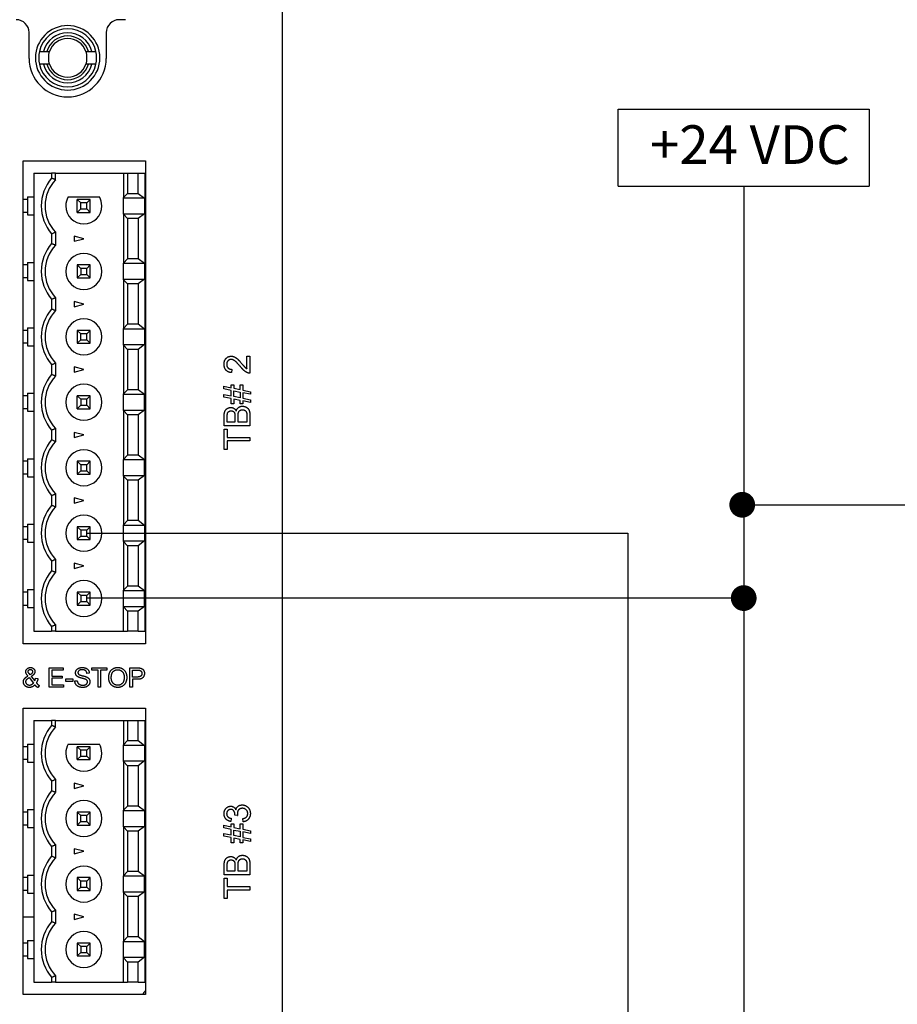
# Model space of a CAD drawing. Extents: x 0 to 5887, y 0 to 2623.
# Drawn here: x 981 to 1050, y 1563 to 1640 of the extents above; entities that cross this region are included whole.
import ezdxf

# ---------------------------------------------------------------- set-up
doc = ezdxf.new("R2010")
doc.units = 0
doc.header["$LTSCALE"] = 25.4
doc.layers.get('0').update_dxf_attribs({"linetype": 'CONTINUOUS'})
doc.layers.add('ATA-WIRE', color=7, linetype='CONTINUOUS')
doc.styles.add('ARIAL', font='arial.ttf')

# ---------------------------------------------------------------- blocks, each defined once
blk = doc.blocks.new('ata-Node_R')
at = {"layer": 'ATA-WIRE', "const_width": 1}
blk.add_lwpolyline([(0.5, 0, -1), (-0.5, 0, -1)], format="xyb", close=True, dxfattribs=at)
at = {"style": 'ARIAL'}
blk.add_attdef('NODECOMMENT_001', (-34.018, -8.349), '', height=5, dxfattribs=at)
blk = doc.blocks.new('OACIS-1XC-FrontView')
for p, q in [((50, -7.15), (50, -272.15)), ((37.85, -187.47), (37.35, -187.47)), ((30.35, -190.47), (30.35, -188.47)), ((36.35, -188.47), (36.35, -190.47)), ((31.465, -189.93), (31.725, -189.93)), ((34.975, -189.93), (35.235, -189.93)), ((31.725, -190.93), (31.465, -190.93)), ((35.235, -190.93), (34.975, -190.93)), ((29.9, -235.91), (29.9, -198.43)), ((29.9, -198.43), (39.4, -198.43)), ((39.4, -198.43), (39.4, -235.91)), ((30.73, -199.39), (32.1, -199.39)), ((30.73, -199.39), (30.73, -234.95)), ((32.4, -199.39), (32.1, -199.39)), ((32.1, -199.39), (32.1, -199.776)), ((32.4, -199.89), (32.4, -199.39)), ((32.4, -199.39), (34.6, -199.39)), ((34.6, -199.39), (37.693, -199.39)), ((37.693, -199.39), (38.005, -199.39)), ((37.693, -199.39), (37.693, -201.286)), ((38.005, -199.39), (38.005, -200.955)), ((38.005, -199.39), (38.83, -199.39)), ((38.83, -200.955), (38.83, -199.39)), ((38.83, -199.39), (39.33, -199.39)), ((39.33, -199.39), (39.33, -234.95)), ((37.693, -201.286), (38.005, -200.955)), ((38.005, -200.955), (38.83, -200.955)), ((38.83, -200.955), (39.303, -201.325)), ((30.23, -201.43), (29.9, -201.43)), ((30.23, -201.23), (30.23, -201.43)), ((30.23, -201.23), (30.73, -201.23)), ((30.23, -201.43), (30.23, -201.44)), ((30.23, -201.44), (30.23, -201.93)), ((33.388, -201.23), (35.812, -201.23)), ((35.1, -201.43), (34.1, -201.43)), ((34.1, -202.43), (34.1, -201.43)), ((34.1, -201.43), (34.368, -201.698)), ((34.832, -201.698), (34.368, -201.698)), ((34.368, -202.162), (34.368, -201.698)), ((35.1, -201.43), (34.832, -201.698)), ((34.832, -202.162), (34.832, -201.698)), ((35.1, -202.43), (35.1, -201.43)), ((37.693, -201.325), (37.693, -201.286)), ((39.303, -201.325), (37.693, -201.325)), ((37.693, -202.535), (37.693, -201.325)), ((39.303, -201.325), (39.303, -202.535)), ((30.23, -202.43), (29.9, -202.43)), ((30.23, -201.93), (30.23, -202.42)), ((30.23, -202.42), (30.23, -202.43)), ((30.23, -202.43), (30.23, -202.63)), ((34.368, -202.162), (34.1, -202.43)), ((34.1, -202.43), (35.1, -202.43)), ((34.368, -202.162), (34.832, -202.162)), ((34.832, -202.162), (35.1, -202.43)), ((37.693, -202.535), (39.303, -202.535)), ((37.693, -202.574), (37.693, -202.535)), ((39.303, -202.535), (38.83, -202.905)), ((30.23, -202.63), (30.73, -202.63)), ((38.005, -202.905), (37.693, -202.574)), ((37.693, -202.574), (37.693, -206.366)), ((38.83, -202.905), (38.005, -202.905)), ((38.005, -202.905), (38.005, -206.035)), ((38.83, -202.905), (38.83, -206.035)), ((32.4, -203.97), (32.4, -204.97)), ((32.1, -204.084), (32.1, -204.856)), ((34.6, -204.47), (33.85, -204.269)), ((33.85, -204.269), (33.85, -204.671)), ((33.85, -204.671), (34.6, -204.47)), ((30.23, -206.31), (30.23, -206.51)), ((30.23, -206.31), (30.73, -206.31)), ((37.693, -206.366), (38.005, -206.035)), ((37.693, -206.405), (37.693, -206.366)), ((38.83, -206.035), (38.005, -206.035)), ((39.303, -206.405), (38.83, -206.035)), ((30.23, -206.51), (29.9, -206.51)), ((30.23, -206.51), (30.23, -206.52)), ((30.23, -206.52), (30.23, -207.01)), ((30.23, -207.01), (30.23, -207.5)), ((34.1, -206.51), (34.1, -207.51)), ((35.1, -206.51), (34.1, -206.51)), ((34.368, -206.778), (34.1, -206.51)), ((34.832, -206.778), (34.368, -206.778)), ((34.368, -206.778), (34.368, -207.242)), ((34.832, -206.778), (35.1, -206.51)), ((34.832, -207.242), (34.832, -206.778)), ((35.1, -207.51), (35.1, -206.51)), ((37.693, -207.615), (37.693, -206.405)), ((39.303, -206.405), (37.693, -206.405)), ((39.303, -206.405), (39.303, -207.615)), ((30.23, -207.51), (29.9, -207.51)), ((30.23, -207.5), (30.23, -207.51)), ((30.23, -207.51), (30.23, -207.71)), ((30.23, -207.71), (30.73, -207.71)), ((34.368, -207.242), (34.1, -207.51)), ((34.1, -207.51), (35.1, -207.51)), ((34.368, -207.242), (34.832, -207.242)), ((34.832, -207.242), (35.1, -207.51)), ((37.693, -207.654), (37.693, -207.615)), ((37.693, -207.615), (39.303, -207.615)), ((37.693, -207.654), (37.693, -211.446)), ((38.005, -207.985), (37.693, -207.654)), ((39.303, -207.615), (38.83, -207.985)), ((38.005, -207.985), (38.005, -211.115)), ((38.83, -207.985), (38.005, -207.985)), ((38.83, -207.985), (38.83, -211.115)), ((32.1, -209.164), (32.1, -209.936)), ((32.4, -209.05), (32.4, -210.05)), ((34.6, -209.55), (33.85, -209.349)), ((33.85, -209.349), (33.85, -209.751)), ((33.85, -209.751), (34.6, -209.55)), ((30.23, -211.59), (29.9, -211.59)), ((30.23, -211.39), (30.23, -211.59)), ((30.23, -211.39), (30.73, -211.39)), ((30.23, -211.59), (30.23, -211.6)), ((30.23, -211.6), (30.23, -212.09)), ((35.1, -211.59), (34.1, -211.59)), ((34.368, -211.858), (34.1, -211.59)), ((34.1, -211.59), (34.1, -212.59)), ((34.832, -211.858), (35.1, -211.59)), ((35.1, -212.59), (35.1, -211.59)), ((37.693, -211.446), (38.005, -211.115)), ((37.693, -211.485), (37.693, -211.446)), ((37.693, -212.695), (37.693, -211.485)), ((39.303, -211.485), (37.693, -211.485)), ((38.83, -211.115), (38.005, -211.115)), ((39.303, -211.485), (38.83, -211.115)), ((39.303, -211.485), (39.303, -212.695)), ((30.23, -212.09), (30.23, -212.58)), ((34.368, -212.322), (34.1, -212.59)), ((34.832, -211.858), (34.368, -211.858)), ((34.368, -212.322), (34.368, -211.858)), ((34.368, -212.322), (34.832, -212.322)), ((34.832, -212.322), (34.832, -211.858)), ((34.832, -212.322), (35.1, -212.59)), ((30.23, -212.59), (29.9, -212.59)), ((30.23, -212.58), (30.23, -212.59)), ((30.23, -212.59), (30.23, -212.79)), ((30.23, -212.79), (30.73, -212.79)), ((34.1, -212.59), (35.1, -212.59)), ((37.693, -212.734), (37.693, -212.695)), ((37.693, -212.695), (39.303, -212.695)), ((37.693, -212.734), (37.693, -216.526)), ((38.005, -213.065), (37.693, -212.734)), ((38.005, -213.065), (38.005, -216.195)), ((38.83, -213.065), (38.005, -213.065)), ((39.303, -212.695), (38.83, -213.065)), ((38.83, -213.065), (38.83, -216.195)), ((47.264, -213.591), (47.5, -213.591)), ((47.264, -214.571), (47.264, -213.591)), ((47.5, -213.591), (47.5, -214.912)), ((32.1, -214.244), (32.1, -215.016)), ((32.4, -214.13), (32.4, -215.13)), ((34.6, -214.63), (33.85, -214.429)), ((33.85, -214.429), (33.85, -214.831)), ((33.85, -214.831), (34.6, -214.63)), ((46.096, -214.614), (46.07, -214.867)), ((37.693, -216.526), (38.005, -216.195)), ((38.83, -216.195), (38.005, -216.195)), ((39.303, -216.565), (38.83, -216.195)), ((45.466, -215.925), (46.052, -216.043)), ((45.466, -216.129), (45.466, -215.925)), ((46.052, -216.249), (45.466, -216.129)), ((46.052, -215.806), (46.255, -215.806)), ((46.052, -216.043), (46.052, -215.806)), ((46.052, -216.678), (46.052, -216.249)), ((46.255, -215.806), (46.255, -216.086)), ((46.255, -216.086), (46.75, -216.187)), ((46.255, -216.29), (46.75, -216.391)), ((46.255, -216.719), (46.255, -216.29)), ((46.75, -215.806), (46.953, -215.806)), ((46.75, -216.187), (46.75, -215.806)), ((46.953, -215.806), (46.953, -216.228)), ((46.953, -216.228), (47.534, -216.347)), ((30.23, -216.67), (29.9, -216.67)), ((30.23, -216.47), (30.23, -216.67)), ((30.23, -216.47), (30.73, -216.47)), ((30.23, -216.67), (30.23, -216.68)), ((30.23, -216.68), (30.23, -217.17)), ((35.1, -216.67), (34.1, -216.67)), ((34.368, -216.938), (34.1, -216.67)), ((34.1, -217.67), (34.1, -216.67)), ((34.832, -216.938), (34.368, -216.938)), ((34.368, -216.938), (34.368, -217.402)), ((34.832, -216.938), (35.1, -216.67)), ((34.832, -217.402), (34.832, -216.938)), ((35.1, -217.67), (35.1, -216.67)), ((37.693, -216.565), (37.693, -216.526)), ((37.693, -217.775), (37.693, -216.565)), ((39.303, -216.565), (37.693, -216.565)), ((39.303, -217.775), (39.303, -216.565)), ((45.466, -216.559), (46.052, -216.678)), ((45.466, -216.763), (45.466, -216.559)), ((46.052, -216.882), (45.466, -216.763)), ((46.052, -217.297), (46.052, -216.882)), ((46.75, -216.821), (46.255, -216.719)), ((46.255, -216.925), (46.255, -217.297)), ((46.75, -217.025), (46.255, -216.925)), ((46.75, -216.391), (46.75, -216.821)), ((46.75, -217.297), (46.75, -217.025)), ((46.953, -216.432), (46.953, -216.862)), ((47.534, -216.551), (46.953, -216.432)), ((46.953, -216.862), (47.534, -216.981)), ((47.534, -217.185), (46.953, -217.066)), ((46.953, -217.066), (46.953, -217.297)), ((47.534, -216.347), (47.534, -216.551)), ((47.534, -216.981), (47.534, -217.185)), ((30.23, -217.67), (29.9, -217.67)), ((30.23, -217.17), (30.23, -217.66)), ((30.23, -217.66), (30.23, -217.67)), ((30.23, -217.67), (30.23, -217.87)), ((34.368, -217.402), (34.1, -217.67)), ((34.1, -217.67), (35.1, -217.67)), ((34.368, -217.402), (34.832, -217.402)), ((34.832, -217.402), (35.1, -217.67)), ((37.693, -217.814), (37.693, -217.775)), ((37.693, -217.775), (39.303, -217.775)), ((37.693, -217.814), (37.693, -221.606)), ((38.005, -218.145), (37.693, -217.814)), ((39.303, -217.775), (38.83, -218.145)), ((46.255, -217.297), (46.052, -217.297)), ((46.953, -217.297), (46.75, -217.297)), ((30.23, -217.87), (30.73, -217.87)), ((38.005, -218.145), (38.005, -221.275)), ((38.83, -218.145), (38.005, -218.145)), ((38.83, -218.145), (38.83, -221.275)), ((45.5, -218.986), (45.5, -218.236)), ((45.736, -218.72), (45.736, -218.321)), ((46.34, -218.289), (46.34, -218.72)), ((46.576, -218.72), (46.576, -218.258)), ((47.264, -218.222), (47.264, -218.72)), ((47.5, -218.223), (47.5, -218.986)), ((32.1, -219.324), (32.1, -220.096)), ((32.4, -219.21), (32.4, -220.21)), ((47.5, -218.986), (45.5, -218.986)), ((45.5, -219.246), (45.736, -219.246)), ((45.5, -220.832), (45.5, -219.246)), ((46.34, -218.72), (45.736, -218.72)), ((45.736, -219.246), (45.736, -219.908)), ((47.264, -218.72), (46.576, -218.72)), ((34.6, -219.71), (33.85, -219.509)), ((33.85, -219.509), (33.85, -219.911)), ((33.85, -219.911), (34.6, -219.71)), ((45.736, -219.908), (47.5, -219.908)), ((47.5, -219.908), (47.5, -220.173)), ((45.736, -220.832), (45.5, -220.832)), ((47.5, -220.173), (45.736, -220.173)), ((45.736, -220.173), (45.736, -220.832)), ((30.23, -221.55), (30.23, -221.75)), ((30.23, -221.55), (30.73, -221.55)), ((37.693, -221.606), (38.005, -221.275)), ((37.693, -221.645), (37.693, -221.606)), ((37.693, -222.855), (37.693, -221.645)), ((39.303, -221.645), (37.693, -221.645)), ((38.83, -221.275), (38.005, -221.275)), ((39.303, -221.645), (38.83, -221.275)), ((39.303, -222.855), (39.303, -221.645)), ((30.23, -221.75), (29.9, -221.75)), ((30.23, -221.75), (30.23, -221.76)), ((30.23, -221.76), (30.23, -222.25)), ((30.23, -222.25), (30.23, -222.74)), ((35.1, -221.75), (34.1, -221.75)), ((34.368, -222.018), (34.1, -221.75)), ((34.1, -221.75), (34.1, -222.75)), ((34.832, -222.018), (34.368, -222.018)), ((34.368, -222.018), (34.368, -222.482)), ((34.832, -222.018), (35.1, -221.75)), ((34.832, -222.482), (34.832, -222.018)), ((35.1, -222.75), (35.1, -221.75)), ((30.23, -222.75), (29.9, -222.75)), ((30.23, -222.74), (30.23, -222.75)), ((30.23, -222.75), (30.23, -222.95)), ((30.23, -222.95), (30.73, -222.95)), ((34.368, -222.482), (34.1, -222.75)), ((34.1, -222.75), (35.1, -222.75)), ((34.368, -222.482), (34.832, -222.482)), ((34.832, -222.482), (35.1, -222.75)), ((37.693, -222.894), (37.693, -222.855)), ((37.693, -222.855), (39.303, -222.855)), ((37.693, -222.894), (37.693, -226.686)), ((38.005, -223.225), (37.693, -222.894)), ((39.303, -222.855), (38.83, -223.225)), ((38.005, -223.225), (38.005, -226.355)), ((38.83, -223.225), (38.005, -223.225)), ((38.83, -223.225), (38.83, -226.355)), ((32.1, -224.404), (32.1, -225.176)), ((32.4, -224.29), (32.4, -225.29)), ((34.6, -224.79), (33.85, -224.589)), ((33.85, -224.589), (33.85, -224.991)), ((33.85, -224.991), (34.6, -224.79)), ((30.23, -226.83), (29.9, -226.83)), ((30.23, -226.63), (30.23, -226.83)), ((30.23, -226.63), (30.73, -226.63)), ((30.23, -226.83), (30.23, -226.84)), ((30.23, -226.84), (30.23, -227.33)), ((35.1, -226.83), (34.1, -226.83)), ((34.368, -227.098), (34.1, -226.83)), ((34.1, -226.83), (34.1, -227.83)), ((34.832, -227.098), (35.1, -226.83)), ((35.1, -227.83), (35.1, -226.83)), ((37.693, -226.686), (38.005, -226.355)), ((37.693, -226.725), (37.693, -226.686)), ((37.693, -227.935), (37.693, -226.725)), ((39.303, -226.725), (37.693, -226.725)), ((38.83, -226.355), (38.005, -226.355)), ((39.303, -226.725), (38.83, -226.355)), ((39.303, -226.725), (39.303, -227.935)), ((30.23, -227.33), (30.23, -227.82)), ((34.368, -227.562), (34.1, -227.83)), ((34.832, -227.098), (34.368, -227.098)), ((34.368, -227.098), (34.368, -227.562)), ((34.368, -227.562), (34.832, -227.562)), ((34.832, -227.562), (34.832, -227.098)), ((34.832, -227.562), (35.1, -227.83)), ((30.23, -227.83), (29.9, -227.83)), ((30.23, -227.82), (30.23, -227.83)), ((30.23, -227.83), (30.23, -228.03)), ((30.23, -228.03), (30.73, -228.03)), ((34.1, -227.83), (35.1, -227.83)), ((37.693, -227.974), (37.693, -227.935)), ((37.693, -227.935), (39.303, -227.935)), ((37.693, -227.974), (37.693, -231.766)), ((38.005, -228.305), (37.693, -227.974)), ((38.83, -228.305), (38.005, -228.305)), ((38.005, -228.305), (38.005, -231.435)), ((39.303, -227.935), (38.83, -228.305)), ((38.83, -228.305), (38.83, -231.435)), ((32.1, -229.484), (32.1, -230.256)), ((32.4, -229.37), (32.4, -230.37)), ((33.85, -229.669), (33.85, -230.071)), ((34.6, -229.87), (33.85, -229.669)), ((33.85, -230.071), (34.6, -229.87)), ((37.693, -231.766), (38.005, -231.435)), ((38.83, -231.435), (38.005, -231.435)), ((39.303, -231.805), (38.83, -231.435)), ((30.23, -231.91), (29.9, -231.91)), ((30.23, -231.71), (30.23, -231.91)), ((30.23, -231.71), (30.73, -231.71)), ((30.23, -231.91), (30.23, -231.92)), ((30.23, -231.92), (30.23, -232.41)), ((34.368, -232.178), (34.1, -231.91)), ((34.1, -231.91), (34.1, -232.91)), ((35.1, -231.91), (34.1, -231.91)), ((34.368, -232.178), (34.368, -232.642)), ((34.832, -232.178), (34.368, -232.178)), ((34.832, -232.178), (35.1, -231.91)), ((34.832, -232.642), (34.832, -232.178)), ((35.1, -232.91), (35.1, -231.91)), ((37.693, -231.805), (37.693, -231.766)), ((37.693, -233.015), (37.693, -231.805)), ((39.303, -231.805), (37.693, -231.805)), ((39.303, -233.015), (39.303, -231.805)), ((29.9, -232.91), (30.23, -232.91)), ((30.23, -232.41), (30.23, -232.9)), ((30.23, -232.9), (30.23, -232.91)), ((30.23, -232.91), (30.23, -233.11)), ((30.23, -233.11), (30.73, -233.11)), ((34.1, -232.91), (34.368, -232.642)), ((34.1, -232.91), (35.1, -232.91)), ((34.368, -232.642), (34.832, -232.642)), ((34.832, -232.642), (35.1, -232.91)), ((37.693, -233.054), (37.693, -233.015)), ((37.693, -233.015), (39.303, -233.015)), ((37.693, -234.95), (37.693, -233.054)), ((38.005, -233.385), (37.693, -233.054)), ((39.303, -233.015), (38.83, -233.385)), ((38.005, -233.385), (38.005, -234.95)), ((38.83, -233.385), (38.005, -233.385)), ((38.83, -234.95), (38.83, -233.385)), ((32.1, -234.564), (32.1, -234.95)), ((32.4, -234.45), (32.4, -234.95)), ((30.73, -234.95), (32.1, -234.95)), ((32.4, -234.95), (32.1, -234.95)), ((32.4, -234.95), (37.693, -234.95)), ((37.693, -234.95), (38.005, -234.95)), ((38.83, -234.95), (38.005, -234.95)), ((38.83, -234.95), (39.33, -234.95)), ((39.4, -235.91), (29.9, -235.91)), ((30.434, -238.326), (30.353, -238.231)), ((30.526, -238.446), (30.791, -238.788)), ((31.926, -239.285), (31.926, -237.785)), ((31.926, -237.785), (32.988, -237.785)), ((32.121, -237.962), (32.121, -238.421)), ((32.988, -237.962), (32.121, -237.962)), ((32.121, -238.421), (32.934, -238.421)), ((32.934, -238.421), (32.934, -238.598)), ((32.988, -237.785), (32.988, -237.962)), ((35.031, -238.207), (34.845, -238.222)), ((35.232, -237.785), (36.395, -237.785)), ((35.232, -237.962), (35.232, -237.785)), ((35.715, -237.962), (35.232, -237.962)), ((35.715, -239.285), (35.715, -237.962)), ((35.91, -237.962), (35.91, -239.285)), ((36.395, -237.962), (35.91, -237.962)), ((36.395, -237.785), (36.395, -237.962)), ((38.189, -239.285), (38.189, -237.785)), ((38.189, -237.785), (38.744, -237.785)), ((38.384, -237.962), (38.76, -237.962)), ((38.384, -238.498), (38.384, -237.962)), ((30.358, -238.543), (30.687, -238.963)), ((30.861, -238.579), (31.048, -238.62)), ((31.148, -239.173), (31.027, -239.319)), ((32.121, -238.598), (32.121, -239.108)), ((32.934, -238.598), (32.121, -238.598)), ((32.121, -239.108), (33.023, -239.108)), ((33.023, -239.108), (33.023, -239.285)), ((33.196, -238.835), (33.196, -238.649)), ((33.196, -238.649), (33.751, -238.649)), ((33.751, -238.835), (33.196, -238.835)), ((33.751, -238.649), (33.751, -238.835)), ((33.908, -238.803), (34.091, -238.787)), ((38.763, -238.498), (38.384, -238.498)), ((38.384, -238.676), (38.384, -239.285)), ((38.761, -238.676), (38.384, -238.676)), ((33.023, -239.285), (31.926, -239.285)), ((35.91, -239.285), (35.715, -239.285)), ((38.384, -239.285), (38.189, -239.285)), ((29.9, -263.15), (29.9, -240.91)), ((29.9, -240.91), (39.4, -240.91)), ((39.4, -240.91), (39.4, -263.15)), ((30.73, -241.87), (32.1, -241.87)), ((30.73, -241.87), (30.73, -262.19)), ((32.4, -241.87), (32.1, -241.87)), ((32.1, -241.87), (32.1, -242.256)), ((32.4, -242.37), (32.4, -241.87)), ((32.4, -241.87), (34.6, -241.87)), ((34.6, -241.87), (37.693, -241.87)), ((37.693, -241.87), (38.005, -241.87)), ((37.693, -241.87), (37.693, -243.766)), ((38.005, -241.87), (38.005, -243.435)), ((38.005, -241.87), (38.83, -241.87)), ((38.83, -243.435), (38.83, -241.87)), ((38.83, -241.87), (39.33, -241.87)), ((39.33, -241.87), (39.33, -262.19)), ((30.23, -243.71), (30.23, -243.91)), ((30.23, -243.71), (30.73, -243.71)), ((33.388, -243.71), (35.812, -243.71)), ((37.693, -243.766), (38.005, -243.435)), ((37.693, -243.805), (37.693, -243.766)), ((39.303, -243.805), (37.693, -243.805)), ((37.693, -245.015), (37.693, -243.805)), ((38.005, -243.435), (38.83, -243.435)), ((38.83, -243.435), (39.303, -243.805)), ((39.303, -243.805), (39.303, -245.015)), ((30.23, -243.91), (29.9, -243.91)), ((30.23, -243.91), (30.23, -243.92)), ((30.23, -243.92), (30.23, -244.41)), ((30.23, -244.41), (30.23, -244.9)), ((35.1, -243.91), (34.1, -243.91)), ((34.1, -243.91), (34.368, -244.178)), ((34.1, -244.91), (34.1, -243.91)), ((34.832, -244.178), (34.368, -244.178)), ((34.368, -244.642), (34.368, -244.178)), ((35.1, -243.91), (34.832, -244.178)), ((34.832, -244.642), (34.832, -244.178)), ((35.1, -244.91), (35.1, -243.91)), ((30.23, -244.91), (29.9, -244.91)), ((30.23, -244.9), (30.23, -244.91)), ((30.23, -244.91), (30.23, -245.11)), ((30.23, -245.11), (30.73, -245.11)), ((34.368, -244.642), (34.1, -244.91)), ((34.1, -244.91), (35.1, -244.91)), ((34.368, -244.642), (34.832, -244.642)), ((34.832, -244.642), (35.1, -244.91)), ((37.693, -245.015), (39.303, -245.015)), ((37.693, -245.054), (37.693, -245.015)), ((38.005, -245.385), (37.693, -245.054)), ((37.693, -245.054), (37.693, -248.846)), ((39.303, -245.015), (38.83, -245.385)), ((38.83, -245.385), (38.005, -245.385)), ((38.005, -245.385), (38.005, -248.515)), ((38.83, -245.385), (38.83, -248.515)), ((32.1, -246.564), (32.1, -247.336)), ((32.4, -246.45), (32.4, -247.45)), ((34.6, -246.95), (33.85, -246.749)), ((33.85, -246.749), (33.85, -247.151)), ((33.85, -247.151), (34.6, -246.95)), ((30.23, -248.99), (29.9, -248.99)), ((30.23, -248.79), (30.23, -248.99)), ((30.23, -248.79), (30.73, -248.79)), ((30.23, -248.99), (30.23, -249)), ((30.23, -249), (30.23, -249.49)), ((35.1, -248.99), (34.1, -248.99)), ((34.368, -249.258), (34.1, -248.99)), ((34.1, -248.99), (34.1, -249.99)), ((34.832, -249.258), (35.1, -248.99)), ((35.1, -249.99), (35.1, -248.99)), ((37.693, -248.846), (38.005, -248.515)), ((37.693, -248.885), (37.693, -248.846)), ((39.303, -248.885), (37.693, -248.885)), ((37.693, -250.095), (37.693, -248.885)), ((38.83, -248.515), (38.005, -248.515)), ((39.303, -248.885), (38.83, -248.515)), ((39.303, -248.885), (39.303, -250.095)), ((30.23, -249.49), (30.23, -249.98)), ((34.368, -249.722), (34.1, -249.99)), ((34.832, -249.258), (34.368, -249.258)), ((34.368, -249.722), (34.368, -249.258)), ((34.368, -249.722), (34.832, -249.722)), ((34.832, -249.722), (34.832, -249.258)), ((34.832, -249.722), (35.1, -249.99)), ((46.055, -249.469), (46.011, -249.714)), ((46.052, -249.89), (46.255, -249.89)), ((46.052, -250.128), (46.052, -249.89)), ((46.255, -249.89), (46.255, -250.17)), ((46.552, -249.254), (46.337, -249.228)), ((46.75, -249.89), (46.953, -249.89)), ((46.75, -250.271), (46.75, -249.89)), ((46.97, -249.739), (46.938, -249.493)), ((46.953, -249.89), (46.953, -250.312)), ((30.23, -249.99), (29.9, -249.99)), ((30.23, -249.98), (30.23, -249.99)), ((30.23, -249.99), (30.23, -250.19)), ((30.23, -250.19), (30.73, -250.19)), ((34.1, -249.99), (35.1, -249.99)), ((37.693, -250.095), (39.303, -250.095)), ((37.693, -250.134), (37.693, -250.095)), ((37.693, -250.134), (37.693, -253.926)), ((38.005, -250.465), (37.693, -250.134)), ((38.005, -250.465), (38.005, -253.595)), ((38.83, -250.465), (38.005, -250.465)), ((39.303, -250.095), (38.83, -250.465)), ((38.83, -250.465), (38.83, -253.595)), ((45.466, -250.009), (46.052, -250.128)), ((45.466, -250.213), (45.466, -250.009)), ((46.052, -250.333), (45.466, -250.213)), ((45.466, -250.643), (46.052, -250.762)), ((45.466, -250.847), (45.466, -250.643)), ((46.052, -250.762), (46.052, -250.333)), ((46.255, -250.17), (46.75, -250.271)), ((46.255, -250.375), (46.75, -250.475)), ((46.255, -250.803), (46.255, -250.375)), ((46.75, -250.475), (46.75, -250.905)), ((46.953, -250.312), (47.534, -250.431)), ((46.953, -250.516), (46.953, -250.946)), ((47.534, -250.635), (46.953, -250.516)), ((47.534, -250.431), (47.534, -250.635)), ((46.052, -250.966), (45.466, -250.847)), ((46.052, -251.381), (46.052, -250.966)), ((46.255, -251.381), (46.052, -251.381)), ((46.75, -250.905), (46.255, -250.803)), ((46.255, -251.009), (46.255, -251.381)), ((46.75, -251.109), (46.255, -251.009)), ((46.75, -251.381), (46.75, -251.109)), ((46.953, -251.381), (46.75, -251.381)), ((46.953, -250.946), (47.534, -251.065)), ((47.534, -251.269), (46.953, -251.15)), ((46.953, -251.15), (46.953, -251.381)), ((47.534, -251.065), (47.534, -251.269)), ((32.1, -251.644), (32.1, -252.416)), ((32.4, -251.53), (32.4, -252.53)), ((34.6, -252.03), (33.85, -251.829)), ((33.85, -251.829), (33.85, -252.231)), ((33.85, -252.231), (34.6, -252.03)), ((37.693, -253.926), (38.005, -253.595)), ((38.83, -253.595), (38.005, -253.595)), ((39.303, -253.965), (38.83, -253.595)), ((45.5, -253.846), (45.5, -253.096)), ((45.736, -253.58), (45.736, -253.181)), ((46.34, -253.58), (45.736, -253.58)), ((46.34, -253.149), (46.34, -253.58)), ((46.576, -253.58), (46.576, -253.118)), ((47.264, -253.58), (46.576, -253.58)), ((47.264, -253.082), (47.264, -253.58)), ((47.5, -253.083), (47.5, -253.846)), ((30.23, -254.07), (29.9, -254.07)), ((30.23, -253.87), (30.23, -254.07)), ((30.23, -253.87), (30.73, -253.87)), ((30.23, -254.07), (30.23, -254.08)), ((30.23, -254.08), (30.23, -254.57)), ((35.1, -254.07), (34.1, -254.07)), ((34.368, -254.338), (34.1, -254.07)), ((34.1, -254.07), (34.1, -255.07)), ((34.832, -254.338), (34.368, -254.338)), ((34.368, -254.802), (34.368, -254.338)), ((34.832, -254.338), (35.1, -254.07)), ((34.832, -254.802), (34.832, -254.338)), ((35.1, -255.07), (35.1, -254.07)), ((37.693, -253.965), (37.693, -253.926)), ((37.693, -255.175), (37.693, -253.965)), ((39.303, -253.965), (37.693, -253.965)), ((39.303, -255.175), (39.303, -253.965)), ((47.5, -253.846), (45.5, -253.846)), ((45.5, -254.106), (45.736, -254.106)), ((45.5, -255.692), (45.5, -254.106)), ((45.736, -254.106), (45.736, -254.768)), ((30.23, -255.07), (29.9, -255.07)), ((30.23, -254.57), (30.23, -255.06)), ((30.23, -255.06), (30.23, -255.07)), ((30.23, -255.07), (30.23, -255.27)), ((30.23, -255.27), (30.73, -255.27)), ((34.368, -254.802), (34.1, -255.07)), ((34.1, -255.07), (35.1, -255.07)), ((34.368, -254.802), (34.832, -254.802)), ((34.832, -254.802), (35.1, -255.07)), ((37.693, -255.214), (37.693, -255.175)), ((37.693, -255.175), (39.303, -255.175)), ((37.693, -255.214), (37.693, -259.006)), ((38.005, -255.545), (37.693, -255.214)), ((39.303, -255.175), (38.83, -255.545)), ((45.736, -254.768), (47.5, -254.768)), ((47.5, -255.033), (45.736, -255.033)), ((45.736, -255.033), (45.736, -255.692)), ((47.5, -254.768), (47.5, -255.033)), ((38.83, -255.545), (38.005, -255.545)), ((38.005, -255.545), (38.005, -258.675)), ((38.83, -255.545), (38.83, -258.675)), ((45.736, -255.692), (45.5, -255.692)), ((32.1, -256.724), (32.1, -257.496)), ((32.4, -256.61), (32.4, -257.61)), ((30.73, -257.15), (29.9, -257.15)), ((34.6, -257.11), (33.85, -256.909)), ((33.85, -256.909), (33.85, -257.311)), ((33.85, -257.311), (34.6, -257.11)), ((39.4, -257.15), (39.33, -257.15)), ((30.23, -258.95), (30.23, -259.15)), ((30.23, -258.95), (30.73, -258.95)), ((37.693, -259.006), (38.005, -258.675)), ((37.693, -259.045), (37.693, -259.006)), ((37.693, -260.255), (37.693, -259.045)), ((39.303, -259.045), (37.693, -259.045)), ((38.83, -258.675), (38.005, -258.675)), ((39.303, -259.045), (38.83, -258.675)), ((39.303, -260.255), (39.303, -259.045)), ((30.23, -259.15), (29.9, -259.15)), ((30.23, -259.15), (30.23, -259.16)), ((30.23, -259.16), (30.23, -259.65)), ((30.23, -259.65), (30.23, -260.14)), ((34.368, -259.418), (34.1, -259.15)), ((34.1, -259.15), (34.1, -260.15)), ((35.1, -259.15), (34.1, -259.15)), ((34.368, -259.418), (34.368, -259.882)), ((34.832, -259.418), (34.368, -259.418)), ((34.832, -259.418), (35.1, -259.15)), ((34.832, -259.882), (34.832, -259.418)), ((35.1, -260.15), (35.1, -259.15)), ((29.9, -260.15), (30.23, -260.15)), ((30.23, -260.14), (30.23, -260.15)), ((30.23, -260.15), (30.23, -260.35)), ((30.23, -260.35), (30.73, -260.35)), ((34.1, -260.15), (34.368, -259.882)), ((34.1, -260.15), (35.1, -260.15)), ((34.368, -259.882), (34.832, -259.882)), ((34.832, -259.882), (35.1, -260.15)), ((37.693, -260.294), (37.693, -260.255)), ((37.693, -260.255), (39.303, -260.255)), ((37.693, -262.19), (37.693, -260.294)), ((38.005, -260.625), (37.693, -260.294)), ((38.005, -260.625), (38.005, -262.19)), ((38.83, -260.625), (38.005, -260.625)), ((39.303, -260.255), (38.83, -260.625)), ((38.83, -262.19), (38.83, -260.625)), ((32.1, -261.804), (32.1, -262.19)), ((32.4, -261.69), (32.4, -262.19)), ((30.73, -262.19), (32.1, -262.19)), ((32.4, -262.19), (32.1, -262.19)), ((32.4, -262.19), (37.693, -262.19)), ((37.693, -262.19), (38.005, -262.19)), ((38.83, -262.19), (38.005, -262.19)), ((38.83, -262.19), (39.33, -262.19)), ((39.4, -263.15), (29.9, -263.15))]:
    blk.add_line(p, q)
for centre, radius, start, end in [((29.35, -188.47), 1, 0, 89.99997), ((33.35, -190.43), 2.5, 90, 270), ((33.35, -190.43), 2.5, 90, 270), ((33.35, -190.43), 2.5, 270, 90), ((33.35, -190.43), 2.5, 270, 90), ((37.35, -188.47), 1, 90, 180.00007), ((33.35, -190.43), 2.25, 90, 167.16041), ((33.35, -190.43), 1.95, 90, 165.14283), ((33.35, -190.43), 1.7, 90, 162.89536), ((33.35, -190.43), 2.25, 12.83959, 90), ((33.35, -190.43), 1.95, 14.85716, 90), ((33.35, -190.43), 1.7, 17.10463, 90), ((33.35, -190.43), 1.5, 90, 160.52878), ((33.35, -190.43), 1.5, 19.47122, 90), ((33.35, -190.43), 2.25, 167.16041, 192.83959), ((33.35, -190.43), 1.5, 160.52878, 199.47122), ((33.35, -190.43), 1.5, 340.52878, 19.47122), ((33.35, -190.43), 2.25, 347.16041, 12.83959), ((33.35, -190.47), 3, 180.00003, 359.99997), ((33.35, -190.43), 2.25, 192.83959, 270), ((33.35, -190.43), 1.95, 194.85716, 270), ((33.35, -190.43), 1.7, 197.10463, 270), ((33.35, -190.43), 1.5, 199.47122, 270), ((33.35, -190.43), 1.7, 270, 342.89536), ((33.35, -190.43), 1.5, 270, 340.52878), ((33.35, -190.43), 2.25, 270, 347.16041), ((33.35, -190.43), 1.95, 270, 345.14283), ((34.6, -201.93), 3.3, 139.25095, 180), ((34.6, -201.93), 3, 137.16657, 180), ((34.6, -201.93), 1.4, 150, 180), ((34.6, -201.93), 1.4, 0, 30), ((34.6, -201.93), 3.3, 180, 220.74905), ((34.6, -201.93), 3, 180, 222.83343), ((34.6, -201.93), 1.4, 180, 0), ((34.6, -207.01), 3.3, 139.25095, 180), ((34.6, -207.01), 3, 137.16657, 180), ((34.6, -207.01), 1.4, 0, 180), ((34.6, -207.01), 3.3, 180, 220.74905), ((34.6, -207.01), 3, 180, 222.83343), ((34.6, -207.01), 1.4, 180, 0), ((34.6, -212.09), 3.3, 139.25095, 180), ((34.6, -212.09), 3, 137.16657, 180), ((34.6, -212.09), 1.4, 0, 180), ((34.6, -212.09), 3.3, 180, 220.74905), ((34.6, -212.09), 3, 180, 222.83343), ((34.6, -212.09), 1.4, 180, 0), ((34.6, -217.17), 3.3, 139.25095, 180), ((34.6, -217.17), 3, 137.16657, 180), ((34.6, -217.17), 1.4, 0, 180), ((34.6, -217.17), 3.3, 180, 220.74905), ((34.6, -217.17), 3, 180, 222.83343), ((34.6, -217.17), 1.4, 180, 0), ((34.6, -222.25), 3.3, 139.25095, 180), ((34.6, -222.25), 3, 137.16657, 180), ((34.6, -222.25), 1.4, 0, 180), ((34.6, -222.25), 3.3, 180, 220.74905), ((34.6, -222.25), 3, 180, 222.83343), ((34.6, -222.25), 1.4, 180, 0), ((34.6, -227.33), 3.3, 139.25095, 180), ((34.6, -227.33), 3, 137.16657, 180), ((34.6, -227.33), 1.4, 0, 180), ((34.6, -227.33), 3.3, 180, 220.74905), ((34.6, -227.33), 3, 180, 222.83343), ((34.6, -227.33), 1.4, 180, 0), ((34.6, -232.41), 3.3, 139.25095, 180), ((34.6, -232.41), 3, 137.16657, 180), ((34.6, -232.41), 1.4, 0, 180), ((34.6, -232.41), 3.3, 180, 220.74905), ((34.6, -232.41), 3, 180, 222.83343), ((34.6, -232.41), 1.4, 180, 0), ((34.6, -244.41), 3.3, 139.25095, 180), ((34.6, -244.41), 3, 137.16657, 180), ((34.6, -244.41), 1.4, 150, 180), ((34.6, -244.41), 1.4, 0, 30), ((34.6, -244.41), 3.3, 180, 220.74905), ((34.6, -244.41), 3, 180, 222.83343), ((34.6, -244.41), 1.4, 180, 0), ((34.6, -249.49), 3.3, 139.25095, 180), ((34.6, -249.49), 3, 137.16657, 180), ((34.6, -249.49), 1.4, 0, 180), ((34.6, -249.49), 3.3, 180, 220.74905), ((34.6, -249.49), 3, 180, 222.83343), ((34.6, -249.49), 1.4, 180, 0), ((34.6, -254.57), 3.3, 139.25095, 180), ((34.6, -254.57), 3, 137.16657, 180), ((34.6, -254.57), 1.4, 0, 180), ((34.6, -254.57), 3.3, 180, 220.74905), ((34.6, -254.57), 3, 180, 222.83343), ((34.6, -254.57), 1.4, 180, 0), ((34.6, -259.65), 3.3, 139.25095, 180), ((34.6, -259.65), 3, 137.16657, 180), ((34.6, -259.65), 1.4, 0, 180), ((34.6, -259.65), 3.3, 180, 220.74905), ((34.6, -259.65), 3, 180, 222.83343), ((34.6, -259.65), 1.4, 180, 0), ((40.5, -263.85), 1.5, 137.16647, 152.18172)]:
    blk.add_arc(centre, radius, start, end)
for points, weights in [([(31.156, -189.93), (31.322, -189.93), (31.465, -189.93)], [1, 1.00271623828, 1]), ([(31.725, -189.93), (31.837, -189.93), (31.936, -189.93)], [1, 1.00217258133, 1]), ([(34.764, -189.93), (34.863, -189.93), (34.975, -189.93)], [1, 1.00217258133, 1]), ([(35.235, -189.93), (35.378, -189.93), (35.544, -189.93)], [1, 1.00271623828, 1]), ([(31.465, -190.93), (31.322, -190.93), (31.156, -190.93)], [1, 1.00271623828, 1]), ([(31.936, -190.93), (31.837, -190.93), (31.725, -190.93)], [1, 1.00217258133, 1]), ([(34.975, -190.93), (34.863, -190.93), (34.764, -190.93)], [1, 1.00217258133, 1]), ([(35.544, -190.93), (35.378, -190.93), (35.235, -190.93)], [1, 1.00271623828, 1])]:
    blk.add_rational_spline(points, weights, degree=2)
for points, knots in [([(32.4, -199.89), (32.375, -199.881), (32.35, -199.871), (32.325, -199.861), (32.3, -199.852), (32.275, -199.842), (32.25, -199.832), (32.225, -199.823), (32.2, -199.813), (32.175, -199.804), (32.15, -199.795), (32.125, -199.785), (32.1, -199.776)], [3.738848, 3.738848, 3.738848, 3.738848, 4.030042, 4.030042, 4.030042, 4.321232, 4.321232, 4.321232, 4.612418, 4.612418, 4.612418, 4.903598, 4.903598, 4.903598, 4.903598]), ([(32.1, -204.084), (32.125, -204.075), (32.15, -204.065), (32.175, -204.056), (32.2, -204.047), (32.225, -204.037), (32.25, -204.028), (32.275, -204.018), (32.3, -204.008), (32.325, -203.999), (32.35, -203.989), (32.375, -203.979), (32.4, -203.97)], [9.807426, 9.807426, 9.807426, 9.807426, 10.098606, 10.098606, 10.098606, 10.389792, 10.389792, 10.389792, 10.680982, 10.680982, 10.680982, 10.972176, 10.972176, 10.972176, 10.972176]), ([(32.4, -204.97), (32.375, -204.961), (32.35, -204.951), (32.325, -204.941), (32.3, -204.932), (32.275, -204.922), (32.25, -204.912), (32.225, -204.903), (32.2, -204.893), (32.175, -204.884), (32.15, -204.875), (32.125, -204.865), (32.1, -204.856)], [3.738854, 3.738854, 3.738854, 3.738854, 4.030047, 4.030047, 4.030047, 4.321238, 4.321238, 4.321238, 4.612424, 4.612424, 4.612424, 4.903604, 4.903604, 4.903604, 4.903604]), ([(32.1, -209.164), (32.125, -209.155), (32.15, -209.145), (32.175, -209.136), (32.2, -209.127), (32.225, -209.117), (32.25, -209.108), (32.275, -209.098), (32.3, -209.088), (32.325, -209.079), (32.35, -209.069), (32.375, -209.059), (32.4, -209.05)], [9.807426, 9.807426, 9.807426, 9.807426, 10.098606, 10.098606, 10.098606, 10.389792, 10.389792, 10.389792, 10.680982, 10.680982, 10.680982, 10.972176, 10.972176, 10.972176, 10.972176]), ([(32.4, -210.05), (32.375, -210.041), (32.35, -210.031), (32.325, -210.021), (32.3, -210.012), (32.275, -210.002), (32.25, -209.992), (32.225, -209.983), (32.2, -209.973), (32.175, -209.964), (32.15, -209.955), (32.125, -209.945), (32.1, -209.936)], [3.738854, 3.738854, 3.738854, 3.738854, 4.030047, 4.030047, 4.030047, 4.321238, 4.321238, 4.321238, 4.612424, 4.612424, 4.612424, 4.903604, 4.903604, 4.903604, 4.903604]), ([(32.1, -214.244), (32.125, -214.235), (32.15, -214.225), (32.175, -214.216), (32.2, -214.207), (32.225, -214.197), (32.25, -214.188), (32.275, -214.178), (32.3, -214.168), (32.325, -214.159), (32.35, -214.149), (32.375, -214.139), (32.4, -214.13)], [9.807426, 9.807426, 9.807426, 9.807426, 10.098606, 10.098606, 10.098606, 10.389792, 10.389792, 10.389792, 10.680982, 10.680982, 10.680982, 10.972176, 10.972176, 10.972176, 10.972176]), ([(32.4, -215.13), (32.375, -215.121), (32.35, -215.111), (32.325, -215.101), (32.3, -215.092), (32.275, -215.082), (32.25, -215.072), (32.225, -215.063), (32.2, -215.053), (32.175, -215.044), (32.15, -215.035), (32.125, -215.025), (32.1, -215.016)], [3.738854, 3.738854, 3.738854, 3.738854, 4.030047, 4.030047, 4.030047, 4.321238, 4.321238, 4.321238, 4.612424, 4.612424, 4.612424, 4.903604, 4.903604, 4.903604, 4.903604]), ([(32.1, -219.324), (32.125, -219.315), (32.15, -219.305), (32.175, -219.296), (32.2, -219.287), (32.225, -219.277), (32.25, -219.268), (32.275, -219.258), (32.3, -219.248), (32.325, -219.239), (32.35, -219.229), (32.375, -219.219), (32.4, -219.21)], [9.807426, 9.807426, 9.807426, 9.807426, 10.098606, 10.098606, 10.098606, 10.389792, 10.389792, 10.389792, 10.680982, 10.680982, 10.680982, 10.972176, 10.972176, 10.972176, 10.972176]), ([(32.4, -220.21), (32.375, -220.201), (32.35, -220.191), (32.325, -220.181), (32.3, -220.172), (32.275, -220.162), (32.25, -220.152), (32.225, -220.143), (32.2, -220.133), (32.175, -220.124), (32.15, -220.115), (32.125, -220.105), (32.1, -220.096)], [3.738854, 3.738854, 3.738854, 3.738854, 4.030047, 4.030047, 4.030047, 4.321238, 4.321238, 4.321238, 4.612424, 4.612424, 4.612424, 4.903604, 4.903604, 4.903604, 4.903604]), ([(32.1, -224.404), (32.125, -224.395), (32.15, -224.385), (32.175, -224.376), (32.2, -224.367), (32.225, -224.357), (32.25, -224.348), (32.275, -224.338), (32.3, -224.328), (32.325, -224.319), (32.35, -224.309), (32.375, -224.299), (32.4, -224.29)], [9.807426, 9.807426, 9.807426, 9.807426, 10.098606, 10.098606, 10.098606, 10.389792, 10.389792, 10.389792, 10.680982, 10.680982, 10.680982, 10.972176, 10.972176, 10.972176, 10.972176]), ([(32.4, -225.29), (32.375, -225.281), (32.35, -225.271), (32.325, -225.261), (32.3, -225.252), (32.275, -225.242), (32.25, -225.232), (32.225, -225.223), (32.2, -225.213), (32.175, -225.204), (32.15, -225.195), (32.125, -225.185), (32.1, -225.176)], [3.738854, 3.738854, 3.738854, 3.738854, 4.030047, 4.030047, 4.030047, 4.321238, 4.321238, 4.321238, 4.612424, 4.612424, 4.612424, 4.903604, 4.903604, 4.903604, 4.903604]), ([(32.1, -229.484), (32.125, -229.475), (32.15, -229.465), (32.175, -229.456), (32.2, -229.447), (32.225, -229.437), (32.25, -229.428), (32.275, -229.418), (32.3, -229.408), (32.325, -229.399), (32.35, -229.389), (32.375, -229.379), (32.4, -229.37)], [9.807426, 9.807426, 9.807426, 9.807426, 10.098606, 10.098606, 10.098606, 10.389792, 10.389792, 10.389792, 10.680982, 10.680982, 10.680982, 10.972176, 10.972176, 10.972176, 10.972176]), ([(32.4, -230.37), (32.375, -230.361), (32.35, -230.351), (32.325, -230.341), (32.3, -230.332), (32.275, -230.322), (32.25, -230.312), (32.225, -230.303), (32.2, -230.293), (32.175, -230.284), (32.15, -230.275), (32.125, -230.265), (32.1, -230.256)], [3.738854, 3.738854, 3.738854, 3.738854, 4.030047, 4.030047, 4.030047, 4.321238, 4.321238, 4.321238, 4.612424, 4.612424, 4.612424, 4.903604, 4.903604, 4.903604, 4.903604]), ([(32.1, -234.564), (32.125, -234.555), (32.15, -234.545), (32.175, -234.536), (32.2, -234.527), (32.225, -234.517), (32.25, -234.508), (32.275, -234.498), (32.3, -234.488), (32.325, -234.479), (32.35, -234.469), (32.375, -234.459), (32.4, -234.45)], [9.807426, 9.807426, 9.807426, 9.807426, 10.098606, 10.098606, 10.098606, 10.389792, 10.389792, 10.389792, 10.680982, 10.680982, 10.680982, 10.972176, 10.972176, 10.972176, 10.972176]), ([(32.4, -242.37), (32.375, -242.361), (32.35, -242.351), (32.325, -242.341), (32.3, -242.332), (32.275, -242.322), (32.25, -242.312), (32.225, -242.303), (32.2, -242.293), (32.175, -242.284), (32.15, -242.275), (32.125, -242.265), (32.1, -242.256)], [3.738848, 3.738848, 3.738848, 3.738848, 4.030042, 4.030042, 4.030042, 4.321232, 4.321232, 4.321232, 4.612418, 4.612418, 4.612418, 4.903598, 4.903598, 4.903598, 4.903598]), ([(32.1, -246.564), (32.125, -246.555), (32.15, -246.545), (32.175, -246.536), (32.2, -246.527), (32.225, -246.517), (32.25, -246.508), (32.275, -246.498), (32.3, -246.488), (32.325, -246.479), (32.35, -246.469), (32.375, -246.459), (32.4, -246.45)], [9.807426, 9.807426, 9.807426, 9.807426, 10.098606, 10.098606, 10.098606, 10.389792, 10.389792, 10.389792, 10.680982, 10.680982, 10.680982, 10.972176, 10.972176, 10.972176, 10.972176]), ([(32.4, -247.45), (32.375, -247.441), (32.35, -247.431), (32.325, -247.421), (32.3, -247.412), (32.275, -247.402), (32.25, -247.392), (32.225, -247.383), (32.2, -247.373), (32.175, -247.364), (32.15, -247.355), (32.125, -247.345), (32.1, -247.336)], [3.738854, 3.738854, 3.738854, 3.738854, 4.030047, 4.030047, 4.030047, 4.321238, 4.321238, 4.321238, 4.612424, 4.612424, 4.612424, 4.903604, 4.903604, 4.903604, 4.903604]), ([(32.1, -251.644), (32.125, -251.635), (32.15, -251.625), (32.175, -251.616), (32.2, -251.607), (32.225, -251.597), (32.25, -251.588), (32.275, -251.578), (32.3, -251.568), (32.325, -251.559), (32.35, -251.549), (32.375, -251.539), (32.4, -251.53)], [9.807426, 9.807426, 9.807426, 9.807426, 10.098606, 10.098606, 10.098606, 10.389792, 10.389792, 10.389792, 10.680982, 10.680982, 10.680982, 10.972176, 10.972176, 10.972176, 10.972176]), ([(32.4, -252.53), (32.375, -252.521), (32.35, -252.511), (32.325, -252.501), (32.3, -252.492), (32.275, -252.482), (32.25, -252.472), (32.225, -252.463), (32.2, -252.453), (32.175, -252.444), (32.15, -252.435), (32.125, -252.425), (32.1, -252.416)], [3.738854, 3.738854, 3.738854, 3.738854, 4.030047, 4.030047, 4.030047, 4.321238, 4.321238, 4.321238, 4.612424, 4.612424, 4.612424, 4.903604, 4.903604, 4.903604, 4.903604]), ([(32.1, -256.724), (32.125, -256.715), (32.15, -256.705), (32.175, -256.696), (32.2, -256.687), (32.225, -256.677), (32.25, -256.668), (32.275, -256.658), (32.3, -256.648), (32.325, -256.639), (32.35, -256.629), (32.375, -256.619), (32.4, -256.61)], [9.807426, 9.807426, 9.807426, 9.807426, 10.098606, 10.098606, 10.098606, 10.389792, 10.389792, 10.389792, 10.680982, 10.680982, 10.680982, 10.972176, 10.972176, 10.972176, 10.972176]), ([(32.4, -257.61), (32.375, -257.601), (32.35, -257.591), (32.325, -257.581), (32.3, -257.572), (32.275, -257.562), (32.25, -257.552), (32.225, -257.543), (32.2, -257.533), (32.175, -257.524), (32.15, -257.515), (32.125, -257.505), (32.1, -257.496)], [3.738854, 3.738854, 3.738854, 3.738854, 4.030047, 4.030047, 4.030047, 4.321238, 4.321238, 4.321238, 4.612424, 4.612424, 4.612424, 4.903604, 4.903604, 4.903604, 4.903604]), ([(32.1, -261.804), (32.125, -261.795), (32.15, -261.785), (32.175, -261.776), (32.2, -261.767), (32.225, -261.757), (32.25, -261.748), (32.275, -261.738), (32.3, -261.728), (32.325, -261.719), (32.35, -261.709), (32.375, -261.699), (32.4, -261.69)], [9.807426, 9.807426, 9.807426, 9.807426, 10.098606, 10.098606, 10.098606, 10.389792, 10.389792, 10.389792, 10.680982, 10.680982, 10.680982, 10.972176, 10.972176, 10.972176, 10.972176])]:
    blk.add_open_spline(points, degree=3, knots=knots)
for points in [[(45.492, -214.217), (45.492, -213.929), (45.811, -213.594), (46.047, -213.594)], [(46.041, -213.847), (45.895, -213.847), (45.695, -214.056), (45.695, -214.223)], [(46.761, -214.4), (46.492, -214.075), (46.181, -213.847), (46.041, -213.847)], [(46.047, -213.594), (46.168, -213.594), (46.399, -213.691), (46.655, -213.92), (46.88, -214.184)], [(46.07, -214.867), (45.788, -214.841), (45.492, -214.502), (45.492, -214.217)], [(45.695, -214.223), (45.695, -214.4), (45.909, -214.612), (46.096, -214.614)], [(47.329, -214.883), (47.194, -214.833), (46.933, -214.611), (46.761, -214.4)], [(46.88, -214.184), (47.064, -214.405), (47.197, -214.53), (47.264, -214.571)], [(47.5, -214.912), (47.412, -214.915), (47.329, -214.883)], [(45.5, -218.236), (45.5, -218.007), (45.622, -217.729), (45.873, -217.572), (46.012, -217.572)], [(45.736, -218.321), (45.736, -218.106), (45.793, -217.929), (45.944, -217.833), (46.043, -217.833)], [(46.012, -217.572), (46.14, -217.572), (46.366, -217.711), (46.436, -217.853)], [(46.043, -217.833), (46.148, -217.833), (46.287, -217.935), (46.317, -218.036)], [(46.436, -217.853), (46.489, -217.67), (46.745, -217.475), (46.921, -217.475)], [(46.576, -218.258), (46.576, -218.068), (46.643, -217.865), (46.808, -217.748), (46.919, -217.748)], [(46.919, -217.748), (47.015, -217.748), (47.162, -217.827), (47.238, -217.95), (47.255, -218.042)], [(46.921, -217.475), (47.061, -217.475), (47.302, -217.594), (47.433, -217.768), (47.5, -218.031), (47.5, -218.223)], [(46.317, -218.036), (46.34, -218.112), (46.34, -218.289)], [(47.255, -218.042), (47.264, -218.094), (47.264, -218.222)], [(29.914, -238.871), (29.914, -238.733), (30.089, -238.509), (30.264, -238.423)], [(30.098, -238.094), (30.098, -237.959), (30.305, -237.76), (30.463, -237.76)], [(30.264, -238.423), (30.164, -238.306), (30.098, -238.161), (30.098, -238.094)], [(30.283, -238.077), (30.283, -238.007), (30.381, -237.911), (30.454, -237.911)], [(30.353, -238.231), (30.319, -238.189), (30.283, -238.111), (30.283, -238.077)], [(30.62, -238.085), (30.62, -238.15), (30.551, -238.256), (30.434, -238.326)], [(30.454, -237.911), (30.525, -237.911), (30.62, -238.008), (30.62, -238.085)], [(30.463, -237.76), (30.614, -237.76), (30.805, -237.949), (30.805, -238.08)], [(30.805, -238.08), (30.805, -238.294), (30.526, -238.446)], [(33.963, -238.173), (33.963, -238.058), (34.088, -237.862), (34.331, -237.759), (34.479, -237.759)], [(34.171, -238.498), (34.065, -238.442), (33.963, -238.276), (33.963, -238.173)], [(34.487, -237.934), (34.311, -237.934), (34.15, -238.066), (34.15, -238.159)], [(34.15, -238.159), (34.15, -238.24), (34.207, -238.293)], [(34.207, -238.293), (34.263, -238.344), (34.737, -238.454), (34.826, -238.495)], [(34.479, -237.759), (34.643, -237.759), (34.892, -237.866), (35.027, -238.075), (35.031, -238.207)], [(34.845, -238.222), (34.83, -238.079), (34.656, -237.934), (34.487, -237.934)], [(36.536, -238.554), (36.536, -238.181), (36.928, -237.759), (37.238, -237.759)], [(36.736, -238.557), (36.736, -238.218), (37.033, -237.929), (37.239, -237.929)], [(37.238, -237.759), (37.442, -237.759), (37.767, -237.958), (37.939, -238.312), (37.939, -238.537)], [(37.239, -237.929), (37.384, -237.929), (37.618, -238.079), (37.739, -238.352), (37.739, -238.535)], [(38.744, -237.785), (38.89, -237.785), (38.967, -237.8)], [(38.76, -237.962), (38.892, -237.962), (38.942, -237.976)], [(39.311, -238.22), (39.311, -238.41), (39.072, -238.676), (38.761, -238.676)], [(39.111, -238.225), (39.111, -238.356), (38.952, -238.498), (38.763, -238.498)], [(38.942, -237.976), (39.017, -237.997), (39.111, -238.131), (39.111, -238.225)], [(38.967, -237.8), (39.075, -237.818), (39.222, -237.921), (39.311, -238.107), (39.311, -238.22)], [(30.022, -239.155), (29.914, -239.028), (29.914, -238.871)], [(30.379, -239.31), (30.153, -239.31), (30.022, -239.155)], [(30.108, -238.86), (30.108, -238.785), (30.211, -238.632), (30.358, -238.543)], [(30.381, -239.148), (30.25, -239.148), (30.108, -238.951), (30.108, -238.86)], [(30.801, -239.108), (30.712, -239.208), (30.502, -239.31), (30.379, -239.31)], [(30.687, -238.963), (30.634, -239.045), (30.462, -239.148), (30.381, -239.148)], [(30.791, -238.788), (30.836, -238.697), (30.861, -238.579)], [(31.027, -239.319), (30.917, -239.247), (30.801, -239.108)], [(31.048, -238.62), (31, -238.816), (30.919, -238.943)], [(30.919, -238.943), (31.02, -239.08), (31.148, -239.173)], [(34.533, -239.31), (34.334, -239.31), (34.065, -239.191), (33.912, -238.954), (33.908, -238.803)], [(34.091, -238.787), (34.103, -238.9), (34.199, -239.044), (34.399, -239.133), (34.524, -239.133)], [(34.716, -238.667), (34.656, -238.643), (34.252, -238.543), (34.171, -238.498)], [(34.524, -239.133), (34.635, -239.133), (34.805, -239.066), (34.889, -238.948), (34.889, -238.878)], [(35.076, -238.861), (35.076, -238.981), (34.942, -239.192), (34.691, -239.31), (34.533, -239.31)], [(34.889, -238.878), (34.889, -238.807), (34.809, -238.702), (34.716, -238.667)], [(34.826, -238.495), (34.954, -238.556), (35.076, -238.741), (35.076, -238.861)], [(37.238, -239.31), (37.03, -239.31), (36.704, -239.106), (36.536, -238.752), (36.536, -238.554)], [(37.237, -239.14), (37.021, -239.14), (36.736, -238.828), (36.736, -238.557)], [(37.739, -238.535), (37.739, -238.825), (37.455, -239.14), (37.237, -239.14)], [(37.939, -238.537), (37.939, -238.765), (37.758, -239.125), (37.429, -239.31), (37.238, -239.31)], [(45.492, -249.112), (45.492, -248.949), (45.633, -248.673), (45.875, -248.527), (46.011, -248.527)], [(46.011, -249.714), (45.764, -249.669), (45.492, -249.35), (45.492, -249.112)], [(46.006, -248.78), (45.87, -248.78), (45.694, -248.963), (45.694, -249.108)], [(45.694, -249.108), (45.694, -249.251), (45.873, -249.442), (46.055, -249.469)], [(46.34, -249.189), (46.34, -249.032), (46.175, -248.78), (46.006, -248.78)], [(46.011, -248.527), (46.14, -248.527), (46.354, -248.666), (46.416, -248.803)], [(46.416, -248.803), (46.457, -248.625), (46.715, -248.429), (46.909, -248.429)], [(46.913, -248.69), (46.744, -248.69), (46.524, -248.911), (46.524, -249.082)], [(46.524, -249.082), (46.524, -249.15), (46.552, -249.254)], [(46.909, -248.429), (47.169, -248.429), (47.534, -248.812), (47.534, -249.103)], [(47.331, -249.102), (47.331, -248.928), (47.09, -248.69), (46.913, -248.69)], [(46.938, -249.493), (47.146, -249.451), (47.331, -249.248), (47.331, -249.102)], [(47.534, -249.103), (47.534, -249.367), (47.22, -249.714), (46.97, -249.739)], [(46.337, -249.228), (46.34, -249.202), (46.34, -249.189)], [(45.5, -253.096), (45.5, -252.867), (45.622, -252.589), (45.873, -252.432), (46.012, -252.432)], [(45.736, -253.181), (45.736, -252.966), (45.793, -252.789), (45.944, -252.693), (46.043, -252.693)], [(46.012, -252.432), (46.14, -252.432), (46.366, -252.571), (46.436, -252.713)], [(46.043, -252.693), (46.148, -252.693), (46.287, -252.795), (46.317, -252.896)], [(46.317, -252.896), (46.34, -252.972), (46.34, -253.149)], [(46.436, -252.713), (46.489, -252.53), (46.745, -252.335), (46.921, -252.335)], [(46.576, -253.118), (46.576, -252.928), (46.643, -252.725), (46.808, -252.608), (46.919, -252.608)], [(46.919, -252.608), (47.015, -252.608), (47.162, -252.687), (47.238, -252.81), (47.255, -252.902)], [(46.921, -252.335), (47.061, -252.335), (47.302, -252.454), (47.433, -252.628), (47.5, -252.891), (47.5, -253.083)], [(47.255, -252.902), (47.264, -252.954), (47.264, -253.082)]]:
    blk.add_open_spline(points, degree=2)

msp = doc.modelspace()

# ---------------------------------------------------------------- linework, layer by layer
for p, q in [((1027.9, 1626.8074), (1027.9, 1632.8074)), ((1027.9, 1632.8074), (1047.4, 1632.8074)), ((1047.4, 1632.8074), (1047.4, 1626.8074)), ((1027.9, 1626.8074), (1047.4, 1626.8074)), ((1037.65, 1626.8074), (1037.65, 1551.8074)), ((1038.4, 1602.0732), (1057.2499, 1602.0732)), ((1037.65, 1594.842), (986.6449, 1594.842))]:
    msp.add_line(p, q)
msp.add_lwpolyline([(986.6449, 1599.8833), (1028.6449, 1599.8833), (1028.6449, 1561.6679), (1065.2499, 1561.6679), (1065.2499, 1566.7273, -1), (1065.2499, 1568.7273), (1065.2499, 1572.4607)], format="xyb")

# ---------------------------------------------------------------- block references
msp.add_blockref('OACIS-1XC-FrontView', (951.8128, 1827.2133))
at = {"rotation": 180}
for p in [(1037.5329, 1602.0871), (1037.65, 1594.842)]:
    msp.add_blockref('ata-Node_R', p, dxfattribs=at)

# ---------------------------------------------------------------- texts
at = {"insert": (1038.1324, 1629.6589), "char_height": 3, "attachment_point": 5, "style": 'ARIAL'}
msp.add_mtext('+24 VDC', dxfattribs=at)

doc.saveas('drawing.dxf')
